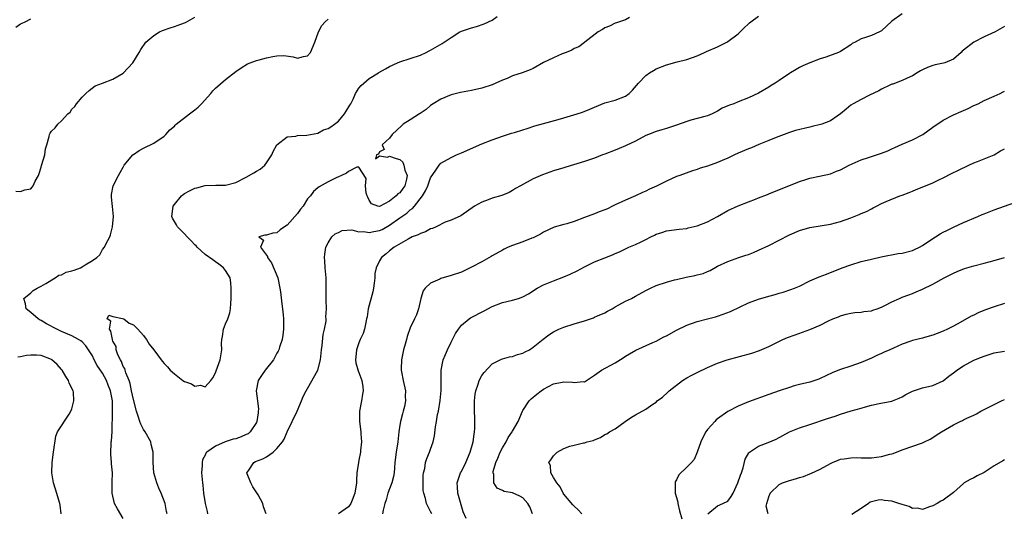
# Model space of a CAD drawing. Units: inches. Extents: x 2508000 to 2511000, y 1554000 to 1557000.
# Drawn here: x 2509397 to 2509589, y 1554771 to 1554867 of the extents above; entities that cross this region are included whole.
import ezdxf

# ---------------------------------------------------------------- set-up
doc = ezdxf.new("R2010")
doc.units = ezdxf.units.IN
doc.header["$MEASUREMENT"] = 0
doc.layers.add('LD25081554_2ft', color=153, linetype='Continuous')

msp = doc.modelspace()

# ---------------------------------------------------------------- linework, layer by layer
at = {"layer": 'LD25081554_2ft'}
for points, elevation in [([(2509396.07, 1554833.93), (2509397, 1554833.86), (2509397.82, 1554834.18), (2509399, 1554834.42), (2509399.27, 1554834.73), (2509399.47, 1554835), (2509399.86, 1554835.86), (2509400.47, 1554837), (2509400.62, 1554837.38), (2509401, 1554838.62), (2509401.08, 1554838.92), (2509401.16, 1554839.16), (2509401.69, 1554841), (2509401.83, 1554842.17), (2509402.14, 1554843), (2509402.58, 1554844.58), (2509402.63, 1554845), (2509402.76, 1554845.24), (2509403, 1554845.64), (2509403.71, 1554846.29), (2509404.27, 1554847), (2509405, 1554847.65), (2509406.19, 1554849), (2509406.65, 1554849.35), (2509407, 1554849.9), (2509407.57, 1554850.43), (2509407.92, 1554851), (2509409, 1554852.28), (2509409.7, 1554853), (2509410.4, 1554853.6), (2509411.55, 1554854.45), (2509413, 1554854.98), (2509415, 1554855.77), (2509417, 1554856.98), (2509418.88, 1554859), (2509420.14, 1554861), (2509420.45, 1554861.55), (2509421.43, 1554863), (2509423, 1554864.31), (2509424.09, 1554865), (2509424.69, 1554865.31), (2509426.18, 1554865.82), (2509427, 1554866.03), (2509427.72, 1554866.29), (2509429, 1554866.78), (2509429.15, 1554866.85), (2509431, 1554867.91)], 7486), ([(2509425.58, 1554771), (2509425.43, 1554771.43), (2509425.19, 1554773), (2509424.39, 1554775), (2509423.97, 1554775.97), (2509423.57, 1554777), (2509423.02, 1554778.98), (2509422.89, 1554781), (2509422.88, 1554783), (2509422.49, 1554784.49), (2509422.39, 1554785), (2509421.29, 1554787), (2509421, 1554787.46), (2509420.45, 1554788.45), (2509420.26, 1554789), (2509419.96, 1554790.04), (2509419.62, 1554791), (2509419, 1554793.32), (2509418.66, 1554795), (2509418.4, 1554796.4), (2509418.17, 1554797), (2509417.5, 1554798.5), (2509417.39, 1554799), (2509417.34, 1554799.34), (2509417, 1554799.74), (2509416.68, 1554800.68), (2509416.47, 1554801), (2509415.98, 1554802.02), (2509415.67, 1554803), (2509415.62, 1554803.62), (2509415, 1554804.68), (2509414.93, 1554804.93), (2509414.9, 1554805), (2509414.63, 1554806.63), (2509414.33, 1554807), (2509414.6, 1554808.6), (2509413.9, 1554809), (2509414.23, 1554809.77), (2509415, 1554809.45), (2509416.89, 1554809.11), (2509417.12, 1554809), (2509418.15, 1554808.15), (2509419, 1554807.84), (2509419.9, 1554807), (2509421, 1554805.77), (2509421.32, 1554805.32), (2509421.59, 1554805), (2509422.08, 1554804.08), (2509423, 1554803), (2509424.43, 1554801), (2509424.68, 1554800.68), (2509425, 1554800.32), (2509425.68, 1554799.68), (2509426.16, 1554799), (2509427, 1554798.28), (2509428.64, 1554797), (2509429, 1554796.78), (2509430.35, 1554796.35), (2509431, 1554795.92), (2509432.09, 1554796.09), (2509433, 1554795.77), (2509434.14, 1554797), (2509434.48, 1554797.52), (2509435, 1554798.48), (2509435.15, 1554798.85), (2509435.91, 1554801), (2509436.23, 1554803), (2509436.22, 1554804.22), (2509436.25, 1554805), (2509436.39, 1554805.61), (2509436.59, 1554807), (2509437, 1554808.07), (2509437.41, 1554809), (2509437.83, 1554810.17), (2509437.97, 1554811), (2509438, 1554812), (2509438.07, 1554813), (2509438.09, 1554814.09), (2509438.08, 1554815), (2509438.03, 1554816.03), (2509437.86, 1554817), (2509437, 1554818.45), (2509436.6, 1554819), (2509435.7, 1554819.7), (2509435, 1554820.13), (2509434.52, 1554820.52), (2509433, 1554821.59), (2509431.43, 1554823), (2509431.24, 1554823.24), (2509431, 1554823.46), (2509430.27, 1554824.27), (2509429.52, 1554825), (2509429, 1554825.62), (2509427.59, 1554827), (2509427.39, 1554827.39), (2509426.64, 1554828.64), (2509426.48, 1554829), (2509426.78, 1554831), (2509427, 1554831.35), (2509428.37, 1554833), (2509428.7, 1554833.3), (2509429, 1554833.5), (2509429.98, 1554834.02), (2509431, 1554834.53), (2509431.39, 1554834.61), (2509433, 1554835.03), (2509435.09, 1554835.09), (2509437, 1554835.11), (2509439, 1554835.63), (2509441, 1554836.64), (2509442.51, 1554837.49), (2509443, 1554837.82), (2509443.75, 1554838.25), (2509444.64, 1554839), (2509445, 1554839.45), (2509446.04, 1554841), (2509446.3, 1554841.7), (2509447.02, 1554842.98), (2509449, 1554844.51), (2509450.69, 1554844.69), (2509451, 1554844.8), (2509452.84, 1554844.84), (2509453.57, 1554845), (2509455, 1554845.28), (2509456.13, 1554845.87), (2509457, 1554846.13), (2509457.52, 1554846.48), (2509458.23, 1554847), (2509459, 1554847.61), (2509460.22, 1554849), (2509460.49, 1554849.51), (2509461.26, 1554850.74), (2509461.4, 1554851), (2509461.86, 1554851.86), (2509462.36, 1554853), (2509463, 1554854.05), (2509463.43, 1554854.57), (2509463.99, 1554855), (2509465, 1554855.89), (2509466.82, 1554857), (2509466.92, 1554857.08), (2509468.17, 1554857.83), (2509469, 1554858.27), (2509470.54, 1554859), (2509471, 1554859.19), (2509473, 1554859.81), (2509475, 1554860.48), (2509476.12, 1554861), (2509476.69, 1554861.31), (2509477, 1554861.42), (2509479.27, 1554862.73), (2509481, 1554863.91), (2509482.71, 1554865), (2509483, 1554865.15), (2509485, 1554865.83), (2509485.94, 1554866.06), (2509487.45, 1554866.55), (2509489, 1554867.3), (2509489.98, 1554867.98)], 7482), ([(2509444.9, 1554771), (2509444.37, 1554772.37), (2509444.25, 1554773), (2509443.32, 1554774.68), (2509443.08, 1554775.08), (2509442.28, 1554776.28), (2509441.89, 1554777), (2509441.19, 1554778.81), (2509441.14, 1554779), (2509441.53, 1554779.53), (2509442.48, 1554781), (2509442.82, 1554781.18), (2509444.26, 1554781.74), (2509445, 1554782.13), (2509446.29, 1554783), (2509447, 1554783.7), (2509448.1, 1554785), (2509448.42, 1554785.58), (2509449, 1554787.01), (2509450, 1554789), (2509450.95, 1554791), (2509451.8, 1554793), (2509452.13, 1554793.87), (2509452.7, 1554795), (2509453, 1554795.44), (2509455, 1554799), (2509455.49, 1554801), (2509455.7, 1554803), (2509455.84, 1554803.84), (2509456.03, 1554805.97), (2509456.3, 1554807), (2509456.6, 1554808.6), (2509456.61, 1554809), (2509456.58, 1554809.42), (2509456.69, 1554811), (2509456.65, 1554812.65), (2509456.6, 1554813), (2509456.59, 1554813.41), (2509456.63, 1554817), (2509456.45, 1554819), (2509456.37, 1554820.37), (2509456.32, 1554821), (2509456.33, 1554821.67), (2509456.58, 1554823), (2509457, 1554823.83), (2509457.7, 1554825), (2509458.38, 1554825.62), (2509459, 1554825.9), (2509459.73, 1554826.27), (2509461.61, 1554826.39), (2509463, 1554826.02), (2509463.94, 1554826.06), (2509465, 1554825.85), (2509465.92, 1554826.08), (2509467, 1554826.23), (2509467.53, 1554826.47), (2509469, 1554827.29), (2509471, 1554828.75), (2509472.33, 1554829.67), (2509473, 1554830.27), (2509473.45, 1554830.55), (2509473.85, 1554831), (2509475.41, 1554833), (2509476.02, 1554833.98), (2509476.47, 1554835), (2509477, 1554836.53), (2509478, 1554838), (2509478.64, 1554839), (2509479, 1554839.38), (2509481, 1554840.49), (2509482.05, 1554841), (2509482.71, 1554841.29), (2509483, 1554841.43), (2509487, 1554843.15), (2509489, 1554843.97), (2509491, 1554844.68), (2509492.77, 1554845.23), (2509493.4, 1554845.4), (2509495, 1554845.9), (2509495.82, 1554846.18), (2509497.34, 1554846.66), (2509499, 1554847.15), (2509501.91, 1554847.91), (2509503, 1554848.22), (2509505.57, 1554849), (2509506.65, 1554849.35), (2509508.1, 1554849.9), (2509509, 1554850.35), (2509511, 1554851.15), (2509513, 1554851.67), (2509515, 1554852.46), (2509515.72, 1554853), (2509516.38, 1554853.62), (2509517.58, 1554855), (2509519, 1554856.5), (2509519.69, 1554857), (2509520.5, 1554857.5), (2509521, 1554857.78), (2509523, 1554858.58), (2509525.14, 1554859.14), (2509527, 1554859.6), (2509529, 1554860.36), (2509530.44, 1554861), (2509530.82, 1554861.18), (2509533, 1554862.11), (2509534.81, 1554863), (2509535, 1554863.11), (2509537, 1554864.64), (2509538.18, 1554865.82), (2509539, 1554866.55), (2509539.22, 1554866.78), (2509539.49, 1554867), (2509541, 1554868.07)], 7478), ([(2509569, 1554868.55), (2509567, 1554867.12), (2509565, 1554865.23), (2509564.86, 1554865.14), (2509564.6, 1554865), (2509563, 1554864.29), (2509561.88, 1554863.88), (2509561, 1554863.63), (2509559.86, 1554863), (2509559.29, 1554862.71), (2509559, 1554862.48), (2509557, 1554861.17), (2509556.59, 1554861), (2509554.1, 1554860.1), (2509553, 1554859.77), (2509551.03, 1554858.97), (2509549.63, 1554858.37), (2509549, 1554858.09), (2509548.31, 1554857.69), (2509547.22, 1554857), (2509547, 1554856.88), (2509545, 1554855.51), (2509544.23, 1554855), (2509543.46, 1554854.54), (2509543, 1554854.21), (2509541, 1554853.03), (2509539, 1554852.11), (2509537, 1554851.34), (2509536.18, 1554851), (2509535.3, 1554850.7), (2509535, 1554850.56), (2509533.89, 1554850.11), (2509533, 1554849.56), (2509531.92, 1554849), (2509531, 1554848.63), (2509530.52, 1554848.52), (2509527.78, 1554847.78), (2509527, 1554847.55), (2509525, 1554846.83), (2509523, 1554846.15), (2509522.09, 1554845.91), (2509521, 1554845.57), (2509519.52, 1554845), (2509519, 1554844.78), (2509517, 1554843.7), (2509515.18, 1554842.82), (2509515, 1554842.76), (2509513.76, 1554842.24), (2509513, 1554841.96), (2509511, 1554841.15), (2509510.53, 1554841), (2509509, 1554840.39), (2509507, 1554839.72), (2509503.41, 1554838.59), (2509503, 1554838.5), (2509501, 1554837.89), (2509498.86, 1554837.14), (2509497, 1554836.31), (2509494.52, 1554835), (2509493.57, 1554834.43), (2509493, 1554834.04), (2509492.31, 1554833.69), (2509490.91, 1554833.09), (2509489, 1554832.55), (2509488.25, 1554832.25), (2509487, 1554831.8), (2509485.56, 1554831), (2509482.87, 1554829.13), (2509481, 1554828.26), (2509479.87, 1554827.87), (2509478.11, 1554827), (2509477.35, 1554826.65), (2509477, 1554826.56), (2509476, 1554826), (2509475, 1554825.67), (2509474.59, 1554825.41), (2509473.42, 1554825), (2509472.6, 1554824.59), (2509469.89, 1554823), (2509469, 1554822.29), (2509468.32, 1554821.68), (2509467.4, 1554821), (2509467, 1554820.31), (2509466.36, 1554819), (2509466.12, 1554817.88), (2509466.09, 1554817), (2509465.98, 1554815.98), (2509465.85, 1554815), (2509465.72, 1554814.28), (2509464.83, 1554811), (2509464.59, 1554809.41), (2509464.51, 1554809), (2509464.33, 1554808.33), (2509464.1, 1554807), (2509463.84, 1554806.16), (2509463.27, 1554805), (2509463, 1554804.37), (2509462.53, 1554803), (2509462.41, 1554801.59), (2509462.33, 1554801), (2509462.41, 1554800.41), (2509462.85, 1554798.85), (2509463, 1554798.54), (2509463.55, 1554797), (2509463.75, 1554795.75), (2509463.81, 1554795), (2509463.7, 1554794.3), (2509463.53, 1554793), (2509463.14, 1554791), (2509463.1, 1554789), (2509463.37, 1554787), (2509463.38, 1554786.62), (2509463.5, 1554785), (2509463.33, 1554783.33), (2509463.29, 1554783), (2509463, 1554781.45), (2509462.9, 1554781), (2509462.63, 1554779), (2509462.53, 1554777.47), (2509462.51, 1554777), (2509462.2, 1554775), (2509461.68, 1554773.68), (2509461.42, 1554773), (2509461, 1554772.32), (2509459, 1554770.98)], 7476), ([(2509396.07, 1554865.93), (2509397, 1554866.56), (2509397.28, 1554866.72), (2509397.88, 1554867), (2509399, 1554867.56)], 7488), ([(2509417, 1554770.07), (2509415.93, 1554771.93), (2509415.34, 1554773), (2509414.83, 1554775), (2509414.86, 1554777.14), (2509414.93, 1554779), (2509414.76, 1554780.76), (2509414.76, 1554781), (2509414.6, 1554782.6), (2509414.58, 1554783), (2509414.64, 1554784.64), (2509414.69, 1554785), (2509414.75, 1554785.25), (2509414.86, 1554787), (2509414.95, 1554791), (2509414.91, 1554793), (2509414.56, 1554795), (2509414.1, 1554796.1), (2509413.77, 1554797), (2509413, 1554798.4), (2509411.92, 1554799.92), (2509411.37, 1554801), (2509411, 1554801.78), (2509410.26, 1554803), (2509409.73, 1554803.73), (2509409, 1554804.51), (2509408.73, 1554804.73), (2509408.31, 1554805), (2509407, 1554805.68), (2509405, 1554806.55), (2509404.04, 1554807), (2509402.06, 1554808.06), (2509401, 1554808.71), (2509400.79, 1554808.79), (2509400.45, 1554809), (2509399, 1554810.26), (2509398.05, 1554811), (2509397.93, 1554811.93), (2509397.62, 1554813), (2509399, 1554814.13), (2509399.47, 1554814.53), (2509400.22, 1554815), (2509401, 1554815.38), (2509401.9, 1554815.9), (2509403.71, 1554817), (2509404.48, 1554817.52), (2509405, 1554817.63), (2509405.9, 1554818.1), (2509407, 1554818.37), (2509407.47, 1554818.53), (2509408.67, 1554819), (2509409, 1554819.16), (2509409.56, 1554819.56), (2509411, 1554820.43), (2509411.87, 1554821), (2509412.47, 1554821.53), (2509413, 1554822.58), (2509413.36, 1554823), (2509413.62, 1554823.62), (2509414.39, 1554825), (2509414.56, 1554825.44), (2509414.95, 1554827), (2509415.09, 1554829), (2509414.91, 1554830.91), (2509414.76, 1554832.76), (2509414.72, 1554833), (2509414.75, 1554833.25), (2509415.05, 1554834.95), (2509416.12, 1554837), (2509416.44, 1554837.56), (2509417, 1554838.63), (2509417.23, 1554839), (2509418.92, 1554841), (2509419, 1554841.07), (2509420.15, 1554841.85), (2509421, 1554842.33), (2509423, 1554843.31), (2509425, 1554844.67), (2509425.32, 1554845), (2509426.1, 1554845.9), (2509427, 1554846.64), (2509427.17, 1554846.83), (2509427.36, 1554847), (2509429.97, 1554849), (2509431, 1554849.82), (2509431.65, 1554850.35), (2509432.28, 1554851), (2509434.1, 1554853), (2509434.5, 1554853.5), (2509435, 1554854.01), (2509437, 1554855.74), (2509439, 1554857.27), (2509440.01, 1554857.99), (2509441.24, 1554858.76), (2509441.79, 1554859), (2509443, 1554859.44), (2509443.57, 1554859.57), (2509445, 1554859.94), (2509446.21, 1554860.21), (2509447, 1554860.33), (2509448.39, 1554860.39), (2509450.15, 1554860.15), (2509451, 1554859.85), (2509452.2, 1554860.2), (2509453, 1554860.33), (2509453.54, 1554861), (2509454.41, 1554863), (2509455.14, 1554865), (2509455.77, 1554866.23), (2509456.43, 1554867), (2509457, 1554867.52)], 7484), ([(2509515.8, 1554867.8), (2509515, 1554867.35), (2509513.25, 1554866.75), (2509513, 1554866.71), (2509511.89, 1554866.11), (2509511, 1554865.82), (2509510.52, 1554865.48), (2509509.68, 1554865), (2509507.11, 1554863), (2509507.06, 1554862.94), (2509505.92, 1554862.08), (2509505, 1554861.74), (2509504.56, 1554861.44), (2509503.48, 1554861), (2509502.7, 1554860.7), (2509501, 1554859.96), (2509499, 1554859.03), (2509497, 1554857.87), (2509496.41, 1554857.59), (2509494.86, 1554857), (2509493, 1554856.41), (2509491.93, 1554855.93), (2509491, 1554855.57), (2509489.74, 1554855), (2509489, 1554854.7), (2509487, 1554854.02), (2509485, 1554853.54), (2509482.82, 1554853.18), (2509481, 1554852.73), (2509479, 1554851.91), (2509477.48, 1554851), (2509477, 1554850.66), (2509476.12, 1554849.88), (2509474.93, 1554849.07), (2509474.81, 1554849), (2509473, 1554847.83), (2509471.66, 1554847), (2509471.29, 1554846.71), (2509469.5, 1554845), (2509469, 1554844.3), (2509467.57, 1554843), (2509467.96, 1554842.04), (2509467, 1554841.6), (2509466.84, 1554841.16), (2509466.43, 1554841), (2509466.23, 1554840.23), (2509467, 1554840.8), (2509468.56, 1554840.56), (2509469, 1554840.74), (2509470.3, 1554840.3), (2509471, 1554840.13), (2509471.56, 1554839.56), (2509471.76, 1554839), (2509471.97, 1554838.03), (2509472.41, 1554837), (2509472.3, 1554836.3), (2509471.94, 1554835), (2509471.55, 1554834.45), (2509471, 1554833.62), (2509470.6, 1554833.4), (2509470.31, 1554833), (2509469, 1554832), (2509467, 1554830.94), (2509466.73, 1554831), (2509465.49, 1554831.49), (2509465, 1554832.19), (2509464.74, 1554832.74), (2509464.61, 1554833), (2509464.44, 1554833.56), (2509464.27, 1554835), (2509464.42, 1554836.42), (2509463, 1554838.61), (2509462.62, 1554838.62), (2509461, 1554837.79), (2509460.57, 1554837.43), (2509459.59, 1554837), (2509459, 1554836.76), (2509458.55, 1554836.55), (2509457, 1554835.77), (2509455.24, 1554834.76), (2509455, 1554834.6), (2509454.14, 1554833.86), (2509453.53, 1554833), (2509453, 1554832.41), (2509452.12, 1554831), (2509451.61, 1554830.39), (2509451, 1554829.56), (2509449, 1554827.3), (2509448.52, 1554827), (2509447.61, 1554826.39), (2509447, 1554825.83), (2509446.23, 1554825.77), (2509445, 1554825.33), (2509444.64, 1554825.36), (2509443.46, 1554825), (2509444.36, 1554824.36), (2509443.79, 1554823), (2509445.16, 1554821.16), (2509445.16, 1554821), (2509445.96, 1554819.96), (2509447.18, 1554817), (2509447.59, 1554815), (2509447.68, 1554814.32), (2509447.94, 1554811.94), (2509448.07, 1554811), (2509448.22, 1554809.78), (2509448.29, 1554809), (2509448.29, 1554808.29), (2509448.32, 1554807), (2509448.17, 1554805.83), (2509448.03, 1554805), (2509447.53, 1554803.53), (2509447.38, 1554803), (2509447.26, 1554802.74), (2509447, 1554802.33), (2509446.56, 1554801.44), (2509446.31, 1554801), (2509444.74, 1554799), (2509444, 1554798), (2509443.33, 1554797), (2509442.96, 1554795), (2509443.23, 1554793), (2509443.39, 1554791.39), (2509443.37, 1554791), (2509443.32, 1554790.68), (2509443.09, 1554789), (2509443, 1554788.79), (2509441.82, 1554787), (2509441.38, 1554786.62), (2509441, 1554786.43), (2509440, 1554786), (2509439, 1554785.63), (2509438.46, 1554785.54), (2509436.94, 1554785), (2509435, 1554784.18), (2509433.3, 1554783), (2509433.16, 1554782.84), (2509433, 1554782.44), (2509432.5, 1554781.5), (2509432.4, 1554781), (2509432.4, 1554780.4), (2509432.31, 1554779), (2509432.48, 1554777), (2509432.56, 1554776.56), (2509432.68, 1554775), (2509432.98, 1554773.02), (2509433.42, 1554771.42), (2509433.46, 1554771)], 7480), ([(2509589, 1554866.04), (2509587.16, 1554865), (2509585, 1554864.01), (2509583.01, 1554862.99), (2509581, 1554861.46), (2509580.75, 1554861.25), (2509580.5, 1554861), (2509579, 1554859.71), (2509577.32, 1554859), (2509577.08, 1554858.92), (2509575.44, 1554858.56), (2509575, 1554858.45), (2509573.95, 1554858.05), (2509573, 1554857.58), (2509572.62, 1554857.38), (2509571.93, 1554857), (2509571, 1554856.41), (2509569.99, 1554855.99), (2509569, 1554855.51), (2509567.17, 1554854.83), (2509567, 1554854.78), (2509566.61, 1554854.61), (2509565, 1554853.85), (2509564.48, 1554853.52), (2509562.67, 1554852.67), (2509561, 1554851.82), (2509559.45, 1554851), (2509559, 1554850.69), (2509558.06, 1554849.94), (2509557, 1554849.01), (2509555, 1554847.64), (2509553.36, 1554847), (2509553.09, 1554846.91), (2509551.46, 1554846.54), (2509551, 1554846.45), (2509548.23, 1554845.77), (2509547, 1554845.38), (2509544.43, 1554844.43), (2509543, 1554843.81), (2509541.02, 1554843.02), (2509539.59, 1554842.41), (2509539, 1554842.19), (2509537, 1554841.33), (2509536.29, 1554841), (2509535, 1554840.35), (2509533.9, 1554839.9), (2509533, 1554839.51), (2509531, 1554838.82), (2509529.6, 1554838.4), (2509529, 1554838.18), (2509528.11, 1554837.89), (2509525.61, 1554837), (2509525, 1554836.77), (2509523, 1554835.87), (2509521.08, 1554834.92), (2509519.7, 1554834.3), (2509519, 1554833.92), (2509518.33, 1554833.67), (2509517, 1554833.01), (2509515, 1554832.19), (2509513, 1554831.27), (2509512.51, 1554831), (2509511.49, 1554830.51), (2509511, 1554830.3), (2509509.89, 1554829.89), (2509509, 1554829.54), (2509507, 1554828.8), (2509505, 1554827.99), (2509503.55, 1554827.55), (2509503, 1554827.4), (2509501.08, 1554826.92), (2509499, 1554825.94), (2509498.45, 1554825.55), (2509497, 1554824.84), (2509496.75, 1554824.75), (2509495, 1554824.03), (2509493, 1554823.35), (2509492.15, 1554823), (2509491.36, 1554822.64), (2509491, 1554822.45), (2509489, 1554821.3), (2509488.82, 1554821.18), (2509487, 1554820.14), (2509485, 1554819.08), (2509483, 1554818.14), (2509481, 1554817.45), (2509479, 1554816.9), (2509478.78, 1554816.78), (2509477, 1554815.98), (2509475.92, 1554815), (2509475.54, 1554814.46), (2509475.08, 1554813), (2509474.65, 1554811), (2509474.22, 1554809.78), (2509473.88, 1554809), (2509473, 1554807.26), (2509472.42, 1554805.58), (2509472.31, 1554805), (2509472.06, 1554804.06), (2509471.74, 1554803), (2509471.31, 1554801), (2509471.25, 1554799.25), (2509471.26, 1554799), (2509471.34, 1554798.66), (2509471.64, 1554797), (2509472.09, 1554795), (2509472.06, 1554793.94), (2509472.11, 1554793), (2509471.9, 1554791.9), (2509471.66, 1554791), (2509471.49, 1554790.51), (2509471.11, 1554789), (2509471, 1554788.31), (2509470.8, 1554787), (2509470.58, 1554785), (2509470.28, 1554783), (2509470.05, 1554781), (2509469.95, 1554779.95), (2509469.89, 1554779), (2509469.75, 1554778.25), (2509469.45, 1554777), (2509468.68, 1554775), (2509468.3, 1554773.7), (2509468.08, 1554773), (2509467.71, 1554771.71), (2509467.62, 1554771)], 7474), ([(2509477.22, 1554771), (2509477, 1554771.47), (2509476.45, 1554772.45), (2509476.2, 1554773), (2509476.01, 1554773.99), (2509475.65, 1554775), (2509475.55, 1554775.55), (2509475.52, 1554777), (2509475.55, 1554778.45), (2509475.6, 1554779), (2509475.84, 1554779.84), (2509476.02, 1554781), (2509476.23, 1554781.77), (2509476.81, 1554783), (2509477, 1554783.61), (2509477.51, 1554785), (2509477.78, 1554786.22), (2509477.94, 1554787.94), (2509478.14, 1554789), (2509478.36, 1554790.36), (2509478.51, 1554791), (2509478.88, 1554793.12), (2509479.05, 1554795.05), (2509479.03, 1554797), (2509479.05, 1554799), (2509479.44, 1554801), (2509479.9, 1554802.1), (2509480.29, 1554803), (2509481, 1554804.48), (2509481.86, 1554806.14), (2509482.41, 1554807), (2509483, 1554807.77), (2509484.51, 1554809), (2509484.81, 1554809.19), (2509487.42, 1554810.58), (2509489, 1554811.45), (2509491, 1554812.21), (2509493, 1554812.67), (2509494.15, 1554813), (2509495, 1554813.29), (2509496.09, 1554813.91), (2509497, 1554814.48), (2509497.3, 1554814.7), (2509497.82, 1554815), (2509499, 1554815.63), (2509500.03, 1554816.03), (2509501, 1554816.44), (2509503, 1554817.21), (2509504.26, 1554817.74), (2509505.61, 1554818.39), (2509507, 1554819.15), (2509509, 1554820.13), (2509511, 1554820.95), (2509512.5, 1554821.5), (2509513, 1554821.74), (2509513.89, 1554822.11), (2509515.65, 1554823), (2509517, 1554823.56), (2509518.07, 1554824.07), (2509519, 1554824.5), (2509519.94, 1554825), (2509520.67, 1554825.33), (2509521, 1554825.53), (2509522.12, 1554825.88), (2509523, 1554826.2), (2509525.49, 1554826.51), (2509527, 1554826.68), (2509527.24, 1554826.76), (2509529, 1554827.14), (2509531, 1554827.93), (2509533.01, 1554829), (2509535, 1554830.16), (2509537, 1554831.09), (2509539, 1554831.82), (2509540.37, 1554832.37), (2509541, 1554832.6), (2509542.71, 1554833.29), (2509543, 1554833.42), (2509549, 1554835.81), (2509550.24, 1554836.24), (2509551, 1554836.48), (2509552.89, 1554836.89), (2509555, 1554837.32), (2509556.19, 1554837.81), (2509557, 1554838.09), (2509558.7, 1554839), (2509561, 1554840.02), (2509562.47, 1554840.47), (2509565, 1554841.32), (2509566.19, 1554841.81), (2509567, 1554842.19), (2509567.58, 1554842.42), (2509569, 1554843.08), (2509571, 1554843.93), (2509573.06, 1554845), (2509575, 1554846.4), (2509577, 1554847.79), (2509579, 1554848.84), (2509580.52, 1554849.48), (2509581.92, 1554850.08), (2509583, 1554850.62), (2509583.85, 1554851), (2509585, 1554851.59), (2509587, 1554852.49), (2509588.12, 1554853), (2509588.7, 1554853.3), (2509589, 1554853.42)], 7472), ([(2509483.92, 1554770.08), (2509483.37, 1554771.37), (2509482.33, 1554775), (2509482.26, 1554776.26), (2509482.16, 1554777), (2509482.37, 1554777.63), (2509482.85, 1554779), (2509483, 1554779.24), (2509483.86, 1554781), (2509484.73, 1554783), (2509485.31, 1554785), (2509485.48, 1554786.52), (2509485.59, 1554787), (2509485.63, 1554787.63), (2509485.63, 1554789.63), (2509485.57, 1554791), (2509485.55, 1554793), (2509485.69, 1554794.31), (2509485.8, 1554795), (2509486.28, 1554796.28), (2509486.49, 1554797), (2509487, 1554797.94), (2509487.43, 1554798.57), (2509489, 1554800.24), (2509490.82, 1554801.18), (2509491, 1554801.24), (2509492.4, 1554801.6), (2509493, 1554801.68), (2509493.94, 1554802.06), (2509495, 1554802.32), (2509495.42, 1554802.58), (2509496.27, 1554803), (2509497, 1554803.47), (2509498.94, 1554805.06), (2509500.09, 1554805.91), (2509501, 1554806.5), (2509502.02, 1554807), (2509503, 1554807.41), (2509505, 1554808.05), (2509507, 1554808.66), (2509508.76, 1554809.24), (2509509, 1554809.33), (2509509.58, 1554809.58), (2509511, 1554810.21), (2509511.5, 1554810.5), (2509512.41, 1554811), (2509513, 1554811.35), (2509513.73, 1554811.73), (2509515, 1554812.44), (2509516.17, 1554813), (2509517, 1554813.42), (2509519, 1554814.54), (2509519.89, 1554815), (2509521, 1554815.52), (2509523, 1554816.19), (2509524.61, 1554816.61), (2509525, 1554816.73), (2509526.86, 1554817.14), (2509528.55, 1554817.45), (2509529, 1554817.59), (2509530.16, 1554817.84), (2509531, 1554818.27), (2509531.55, 1554818.45), (2509533, 1554819.28), (2509535, 1554820.23), (2509537.17, 1554821), (2509538.54, 1554821.46), (2509539, 1554821.59), (2509540.02, 1554821.98), (2509541, 1554822.4), (2509543, 1554823.34), (2509545, 1554824.35), (2509547, 1554825.39), (2509549, 1554826.28), (2509551, 1554826.84), (2509555, 1554827.48), (2509557, 1554827.99), (2509559, 1554828.71), (2509560.64, 1554829.36), (2509561, 1554829.55), (2509562.03, 1554829.97), (2509563, 1554830.51), (2509563.35, 1554830.65), (2509563.98, 1554831), (2509565, 1554831.51), (2509565.92, 1554831.92), (2509568.57, 1554833), (2509569, 1554833.14), (2509570.35, 1554833.65), (2509571, 1554833.91), (2509571.77, 1554834.23), (2509573.54, 1554835), (2509575, 1554835.59), (2509576.15, 1554836.15), (2509577, 1554836.53), (2509578.63, 1554837.37), (2509579.98, 1554838.02), (2509582.04, 1554839), (2509583, 1554839.43), (2509583.72, 1554839.72), (2509585, 1554840.21), (2509586.95, 1554841.05), (2509588.23, 1554841.77), (2509589, 1554842.19)], 7470), ([(2509496.87, 1554771), (2509496.33, 1554772.33), (2509495.97, 1554773), (2509495, 1554774.08), (2509494.42, 1554774.42), (2509493, 1554775.07), (2509491.33, 1554775.33), (2509491, 1554775.51), (2509489.99, 1554775.99), (2509489.33, 1554777), (2509489.33, 1554778.67), (2509489.2, 1554779), (2509489.22, 1554779.22), (2509489.72, 1554781), (2509490.13, 1554781.87), (2509490.58, 1554783), (2509491, 1554783.84), (2509491.72, 1554785), (2509492.15, 1554785.85), (2509492.93, 1554787), (2509493, 1554787.14), (2509494.06, 1554789), (2509494.92, 1554791), (2509495, 1554791.14), (2509496.2, 1554793), (2509496.61, 1554793.39), (2509497.7, 1554794.3), (2509498.57, 1554795), (2509499, 1554795.29), (2509501, 1554796.32), (2509502.66, 1554796.66), (2509503, 1554796.72), (2509504.67, 1554796.67), (2509505, 1554796.59), (2509506.77, 1554796.77), (2509507, 1554796.75), (2509508.38, 1554797.62), (2509509, 1554798.04), (2509510.34, 1554799), (2509513, 1554800.45), (2509514.58, 1554801.42), (2509515, 1554801.71), (2509515.79, 1554802.21), (2509517.07, 1554802.93), (2509520.39, 1554804.39), (2509521, 1554804.69), (2509522.5, 1554805.5), (2509523, 1554805.73), (2509525, 1554806.81), (2509527, 1554807.79), (2509529, 1554808.5), (2509531, 1554809.01), (2509532.56, 1554809.44), (2509533, 1554809.53), (2509534.09, 1554809.91), (2509535.52, 1554810.48), (2509537.39, 1554811.39), (2509539, 1554812.12), (2509541, 1554812.86), (2509543, 1554813.47), (2509544.23, 1554813.77), (2509545, 1554814.02), (2509545.78, 1554814.22), (2509547.28, 1554814.72), (2509548, 1554815), (2509549, 1554815.43), (2509551, 1554816.42), (2509552.8, 1554817.2), (2509554.25, 1554817.75), (2509557.28, 1554819), (2509559, 1554819.59), (2509561, 1554820.19), (2509563, 1554820.67), (2509564.89, 1554821.11), (2509568.25, 1554821.75), (2509569, 1554821.85), (2509571, 1554822.35), (2509571.45, 1554822.55), (2509572.4, 1554823), (2509573, 1554823.32), (2509575, 1554824.68), (2509575.52, 1554825), (2509576.41, 1554825.59), (2509577, 1554825.95), (2509577.72, 1554826.28), (2509579, 1554826.93), (2509581, 1554827.84), (2509583.76, 1554829), (2509584.64, 1554829.36), (2509585, 1554829.48), (2509587, 1554830.28), (2509591, 1554831.71)], 7468), ([(2509506.51, 1554771), (2509505.76, 1554771.76), (2509505, 1554772.45), (2509504.73, 1554772.73), (2509503, 1554774.81), (2509502.87, 1554775), (2509502.26, 1554776.26), (2509501.6, 1554777), (2509501, 1554778.1), (2509500.46, 1554779), (2509500.4, 1554780.4), (2509500.09, 1554781), (2509500.45, 1554781.55), (2509501, 1554782.32), (2509501.69, 1554783), (2509503, 1554783.76), (2509504.16, 1554784.16), (2509505, 1554784.41), (2509506.82, 1554784.82), (2509507, 1554784.83), (2509507.53, 1554785), (2509508.71, 1554785.29), (2509509, 1554785.45), (2509510.15, 1554785.85), (2509511, 1554786.46), (2509511.38, 1554786.62), (2509511.88, 1554787), (2509513, 1554787.58), (2509514.96, 1554789), (2509516.19, 1554789.81), (2509517, 1554790.32), (2509519, 1554791.43), (2509520.39, 1554792.39), (2509521, 1554792.78), (2509521.24, 1554793), (2509522.26, 1554793.74), (2509523.3, 1554794.7), (2509523.56, 1554795), (2509526.16, 1554797), (2509527, 1554797.51), (2509527.97, 1554798.03), (2509529, 1554798.54), (2509531, 1554799.5), (2509533, 1554800.37), (2509534.84, 1554801), (2509539.65, 1554802.35), (2509541.16, 1554802.84), (2509543, 1554803.63), (2509545.76, 1554805), (2509546.63, 1554805.37), (2509548.11, 1554805.89), (2509551.03, 1554806.97), (2509553, 1554807.78), (2509554.61, 1554808.61), (2509555.49, 1554809), (2509556.57, 1554809.43), (2509557, 1554809.63), (2509558.09, 1554809.91), (2509559, 1554810.1), (2509559.77, 1554810.23), (2509561, 1554810.3), (2509561.56, 1554810.44), (2509563, 1554810.6), (2509563.28, 1554810.72), (2509564.12, 1554811), (2509565, 1554811.33), (2509565.65, 1554811.65), (2509567, 1554812.34), (2509568.52, 1554813), (2509569, 1554813.23), (2509570.31, 1554813.69), (2509571, 1554814), (2509571.73, 1554814.27), (2509573, 1554814.83), (2509575, 1554815.76), (2509577.2, 1554817), (2509578.37, 1554817.63), (2509579, 1554817.94), (2509579.74, 1554818.26), (2509581.18, 1554818.82), (2509583, 1554819.37), (2509585, 1554819.9), (2509587, 1554820.39), (2509589, 1554820.98)], 7466), ([(2509589, 1554812.01), (2509587, 1554811.36), (2509585.25, 1554810.75), (2509583.82, 1554810.18), (2509583, 1554809.76), (2509582.47, 1554809.53), (2509580.33, 1554808.33), (2509579, 1554807.6), (2509577.85, 1554807), (2509577, 1554806.62), (2509575.86, 1554806.14), (2509575, 1554805.83), (2509573.4, 1554805.4), (2509573, 1554805.28), (2509571, 1554804.82), (2509570.69, 1554804.69), (2509569, 1554804.1), (2509567.3, 1554803.3), (2509566.63, 1554803), (2509565.48, 1554802.52), (2509565, 1554802.27), (2509564.1, 1554801.9), (2509563, 1554801.35), (2509561, 1554800.5), (2509559, 1554799.78), (2509557, 1554799.13), (2509555.47, 1554798.53), (2509554.1, 1554797.9), (2509553, 1554797.36), (2509552.74, 1554797.26), (2509551.99, 1554797), (2509551, 1554796.69), (2509549, 1554796.22), (2509547.95, 1554795.95), (2509547, 1554795.66), (2509545.01, 1554795.01), (2509543, 1554794.27), (2509539, 1554792.83), (2509537, 1554791.99), (2509535, 1554790.93), (2509533, 1554789.54), (2509532.71, 1554789.29), (2509532.46, 1554789), (2509531, 1554787.41), (2509530.73, 1554787), (2509530.15, 1554785.85), (2509529.75, 1554785), (2509529, 1554783), (2509528.4, 1554781.6), (2509527.91, 1554781), (2509527, 1554780.09), (2509525.41, 1554778.59), (2509525, 1554777.61), (2509524.75, 1554777.25), (2509524.7, 1554777), (2509524.75, 1554776.75), (2509524.71, 1554775), (2509525, 1554774.16), (2509525.23, 1554773.23), (2509525.25, 1554773), (2509525.57, 1554771.57), (2509525.99, 1554770.01)], 7464), ([(2509531.07, 1554771), (2509533, 1554772.52), (2509534.05, 1554773), (2509535, 1554773.47), (2509535.64, 1554774.36), (2509536.02, 1554775), (2509536.96, 1554777), (2509537.45, 1554778.55), (2509537.64, 1554779), (2509537.97, 1554779.97), (2509538.37, 1554781.63), (2509539.1, 1554782.9), (2509539.22, 1554783), (2509541, 1554784.16), (2509542.88, 1554784.88), (2509544.42, 1554785.58), (2509545.74, 1554786.26), (2509547, 1554786.95), (2509549, 1554787.78), (2509551, 1554788.43), (2509554.42, 1554789.58), (2509555.96, 1554790.04), (2509557, 1554790.4), (2509559.06, 1554791.06), (2509561, 1554791.61), (2509561.89, 1554791.89), (2509563, 1554792.17), (2509564.5, 1554792.5), (2509567, 1554792.95), (2509567.15, 1554793), (2509568.44, 1554793.56), (2509569, 1554793.82), (2509569.72, 1554794.28), (2509571.06, 1554794.94), (2509573, 1554795.55), (2509575, 1554796.01), (2509577, 1554796.92), (2509578.14, 1554797.86), (2509579, 1554798.46), (2509579.29, 1554798.71), (2509579.69, 1554799), (2509581, 1554799.86), (2509583, 1554800.95), (2509584.47, 1554801.53), (2509585, 1554801.77), (2509587, 1554802.38), (2509589, 1554802.71)], 7462), ([(2509404.94, 1554771), (2509404.69, 1554772.69), (2509404.67, 1554773), (2509403.82, 1554775.82), (2509403.41, 1554777), (2509403.09, 1554779), (2509403.15, 1554781), (2509403.39, 1554783), (2509403.86, 1554786.14), (2509404.22, 1554787), (2509406.45, 1554790.45), (2509406.82, 1554791), (2509407, 1554791.5), (2509407.41, 1554793), (2509407.29, 1554794.72), (2509407.25, 1554795), (2509406.5, 1554796.5), (2509406.33, 1554797), (2509405.8, 1554797.8), (2509405.1, 1554799), (2509405, 1554799.13), (2509404.1, 1554800.1), (2509403.1, 1554801), (2509403, 1554801.07), (2509401, 1554801.85), (2509400.08, 1554801.92), (2509399, 1554801.97), (2509398.16, 1554801.84), (2509397, 1554801.63), (2509396.48, 1554801.52)], 7486), ([(2509542.85, 1554771), (2509542.49, 1554772.49), (2509542.58, 1554773), (2509543, 1554774.32), (2509543.21, 1554774.79), (2509543.28, 1554775), (2509545, 1554776.69), (2509545.67, 1554777), (2509546.64, 1554777.36), (2509547, 1554777.48), (2509548.2, 1554777.8), (2509549, 1554778.07), (2509549.74, 1554778.26), (2509551, 1554778.76), (2509551.18, 1554778.82), (2509553, 1554779.69), (2509555, 1554780.82), (2509555.39, 1554781), (2509556.54, 1554781.46), (2509557, 1554781.63), (2509557.71, 1554781.71), (2509559, 1554781.94), (2509560.04, 1554781.96), (2509561, 1554781.94), (2509563, 1554781.94), (2509563.99, 1554782.01), (2509565, 1554782.15), (2509566.6, 1554782.6), (2509567, 1554782.68), (2509567.24, 1554782.76), (2509569, 1554783.45), (2509573, 1554784.83), (2509573.38, 1554785), (2509574.46, 1554785.54), (2509575, 1554785.86), (2509575.68, 1554786.32), (2509576.66, 1554787), (2509579, 1554788.34), (2509580.35, 1554789), (2509580.82, 1554789.18), (2509581, 1554789.3), (2509581.62, 1554789.62), (2509583, 1554790.21), (2509583.52, 1554790.48), (2509584.39, 1554791), (2509585, 1554791.32), (2509587, 1554792.33), (2509588.41, 1554793), (2509589, 1554793.27)], 7460), ([(2509589, 1554781.51), (2509588.65, 1554781.35), (2509587, 1554780.35), (2509585, 1554779.05), (2509583.62, 1554778.38), (2509583, 1554778.03), (2509582.29, 1554777.71), (2509581.09, 1554777), (2509581, 1554776.93), (2509579, 1554775.14), (2509577, 1554773.64), (2509576.56, 1554773.44), (2509575.84, 1554773), (2509575, 1554772.54), (2509574.33, 1554772.33), (2509573, 1554771.83), (2509572.07, 1554772.07), (2509571, 1554772.05), (2509570.39, 1554772.39), (2509569, 1554772.78), (2509568.37, 1554773), (2509567, 1554773.43), (2509565.57, 1554773.57), (2509565, 1554773.7), (2509564.32, 1554773.68), (2509563, 1554773.32), (2509562.77, 1554773.23), (2509562.43, 1554773), (2509561, 1554772), (2509559.17, 1554770.83)], 7458)]:
    msp.add_lwpolyline(points, dxfattribs=dict(at, elevation=elevation))

doc.saveas('drawing.dxf')
